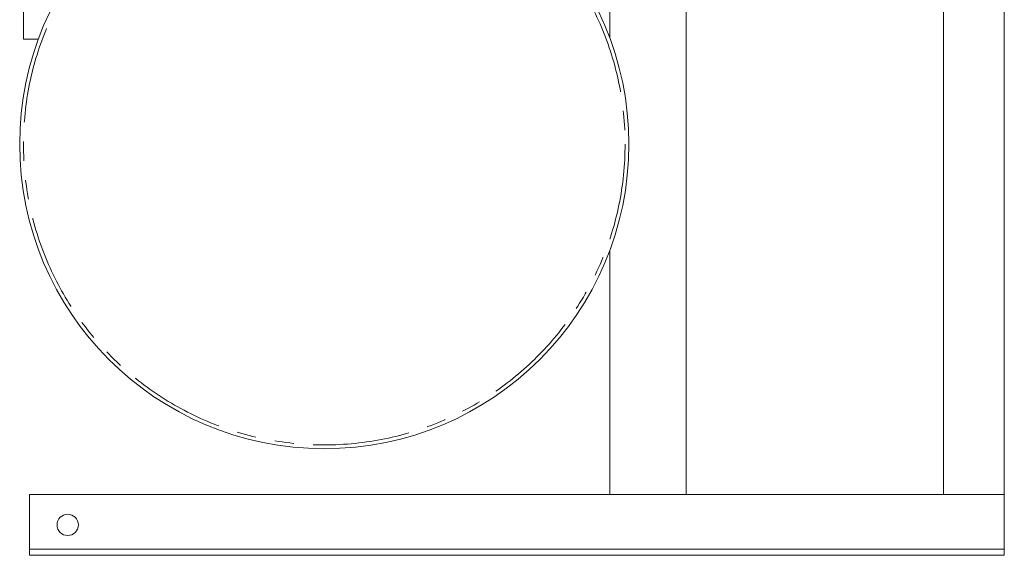
# Model space of a CAD drawing. Units: millimetres. Extents: x 856 to 3230, y 1320 to 2970.
# Drawn here: x 883 to 1530, y 1320 to 1671 of the extents above; entities that cross this region are included whole.
import ezdxf

# ---------------------------------------------------------------- set-up
doc = ezdxf.new("R2010")
doc.units = ezdxf.units.MM
doc.header["$LTSCALE"] = 10
doc.linetypes.add('PHANTOM', pattern=[12.7, 6.35, -1.27, 1.27, -1.27, 1.27, -1.27])

# ---------------------------------------------------------------- blocks, each defined once
blk = doc.blocks.new('PR-K 504 front')
at = {"color": 7, "linetype": 'Continuous', "lineweight": 15}
for p, q in [((885.74, 1658.55), (885.74, 2240.55)), ((1529.74, 1359.55), (1529.74, 1849.55)), ((1320.74, 1809.55), (1320.74, 1359.55)), ((1489.74, 1359.55), (1489.74, 1809.55)), ((1270.74, 1659.14), (1270.74, 1685.59)), ((885.74, 1658.55), (895.52, 1658.55)), ((1270.74, 1359.55), (1270.74, 1519.95)), ((889.74, 1359.55), (1529.74, 1359.55)), ((889.74, 1323.55), (889.74, 1359.55)), ((1529.74, 1323.55), (1529.74, 1359.55)), ((889.74, 1319.55), (889.74, 1323.55)), ((889.74, 1323.55), (1529.74, 1323.55)), ((889.74, 1319.55), (1529.74, 1319.55)), ((1529.74, 1319.55), (1529.74, 1323.55))]:
    blk.add_line(p, q, dxfattribs=at)
for centre, radius in [((1083.24, 1589.55), 200), ((914.74, 1339.55), 7)]:
    blk.add_circle(centre, radius, dxfattribs=at)
at = {"color": 8, "linetype": 'PHANTOM', "lineweight": 0}
blk.add_circle((1083.24, 1589.55), 197.5, dxfattribs=at)

msp = doc.modelspace()

# ---------------------------------------------------------------- block references
msp.add_blockref('PR-K 504 front', (0, 0))

doc.saveas('drawing.dxf')
